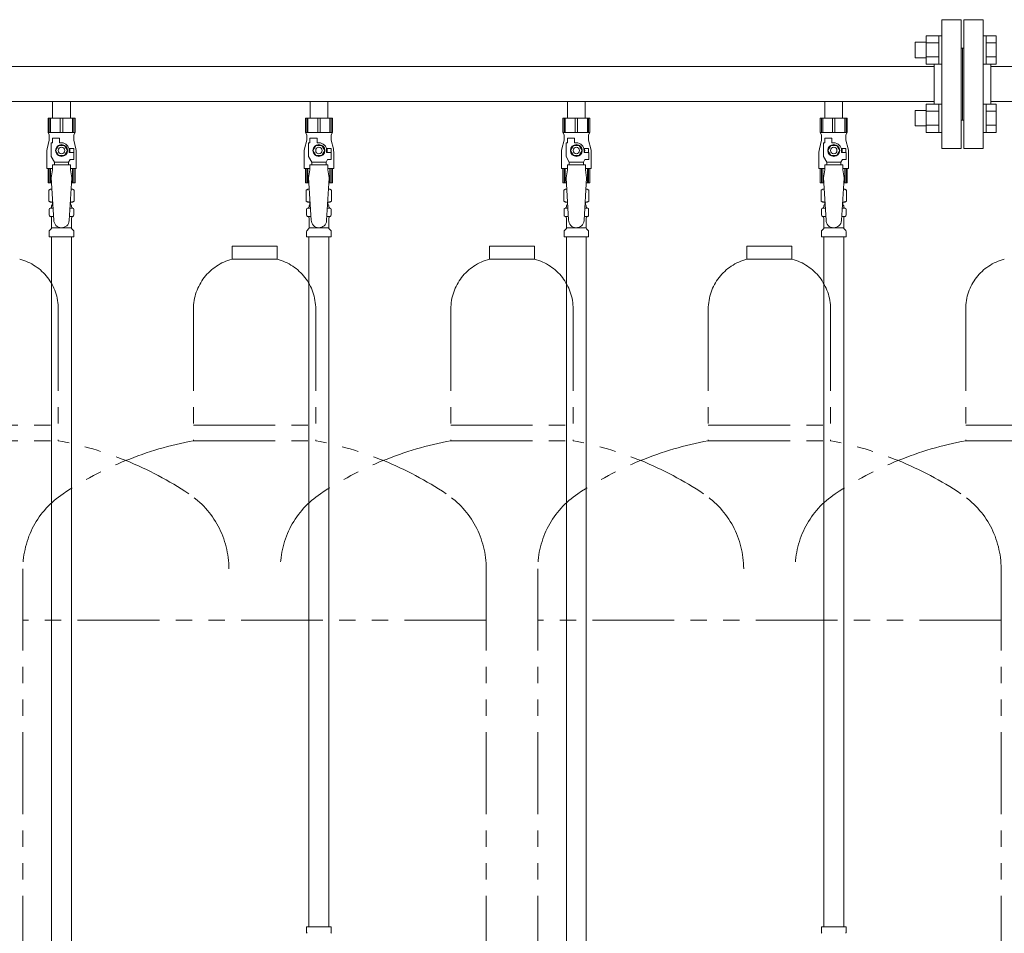
# Model space of a CAD drawing. Units: millimetres. Extents: x 4287 to 17509, y 568 to 8687.
# Drawn here: x 7477 to 8242, y 1559 to 2268 of the extents above; entities that cross this region are included whole.
import ezdxf

# ---------------------------------------------------------------- set-up
doc = ezdxf.new("R2010")
doc.units = ezdxf.units.MM
doc.linetypes.add('PHANTOM', pattern=[63.5, 31.75, -6.35, 6.35, -6.35, 6.35, -6.35])
doc.linetypes.add('実線', pattern=[0])
for name, color, linetype in [('0-2', 7, 'Continuous'), ('CSLAYER17', 7, 'Continuous'), ('ガス管', 7, 'Continuous')]:
    doc.layers.add(name, color=color, linetype=linetype)

msp = doc.modelspace()

# ---------------------------------------------------------------- linework, layer by layer
at = {"color": 6, "linetype": 'Continuous', "lineweight": 9}
for p, q in [((8172.32, 2238.62), (8172.32, 2250.62)), ((8172.32, 2250.62), (8180.72, 2250.62)), ((8180.72, 2233.65), (8180.72, 2255.59)), ((8180.72, 2255.59), (8190.72, 2255.59)), ((8180.72, 2250.11), (8190.72, 2250.11)), ((8190.72, 2233.62), (8190.72, 2255.62)), ((8190.72, 2255.62), (8193.02, 2255.62)), ((8193.02, 2255.62), (8193.02, 2233.62)), ((8227.32, 2255.62), (8225.02, 2255.62)), ((8225.02, 2255.62), (8225.02, 2233.62)), ((8227.32, 2233.62), (8227.32, 2255.62)), ((8235.32, 2255.59), (8227.32, 2255.59)), ((8235.32, 2250.11), (8227.32, 2250.11)), ((8235.32, 2233.65), (8235.32, 2255.59)), ((8172.32, 2238.62), (8180.72, 2238.62)), ((8180.72, 2239.14), (8190.72, 2239.14)), ((8235.32, 2239.14), (8227.32, 2239.14)), ((8180.72, 2233.65), (8190.72, 2233.65)), ((8190.72, 2233.62), (8193.02, 2233.62)), ((8227.32, 2233.62), (8225.02, 2233.62)), ((8235.32, 2233.65), (8227.32, 2233.65)), ((8172.32, 2185.59), (8172.32, 2197.59)), ((8172.32, 2197.59), (8180.72, 2197.59)), ((8180.72, 2180.62), (8180.72, 2202.56)), ((8180.72, 2202.56), (8190.72, 2202.56)), ((8180.72, 2197.08), (8190.72, 2197.08)), ((8190.72, 2180.59), (8190.72, 2202.59)), ((8190.72, 2202.59), (8193.02, 2202.59)), ((8193.02, 2202.59), (8193.02, 2180.59)), ((8227.32, 2202.59), (8225.02, 2202.59)), ((8225.02, 2202.59), (8225.02, 2180.59)), ((8227.32, 2180.59), (8227.32, 2202.59)), ((8235.32, 2202.56), (8227.32, 2202.56)), ((8235.32, 2197.08), (8227.32, 2197.08)), ((8235.32, 2180.62), (8235.32, 2202.56)), ((8172.32, 2185.59), (8180.72, 2185.59)), ((8180.72, 2186.11), (8190.72, 2186.11)), ((8180.72, 2180.62), (8190.72, 2180.62)), ((8190.72, 2180.59), (8193.02, 2180.59)), ((8227.32, 2180.59), (8225.02, 2180.59)), ((8235.32, 2186.11), (8227.32, 2186.11)), ((8235.32, 2180.62), (8227.32, 2180.62))]:
    msp.add_line(p, q, dxfattribs=at)
at = {"color": 4, "linetype": 'PHANTOM', "lineweight": 9, "ltscale": 2}
for p, q in [((7676.52, 2092.11), (7641.52, 2092.11)), ((7641.52, 2092.11), (7641.52, 2082.11)), ((7676.52, 2092.11), (7676.52, 2082.11)), ((7876.52, 2092.11), (7841.52, 2092.11)), ((7841.52, 2092.11), (7841.52, 2082.11)), ((7876.52, 2092.11), (7876.52, 2082.11)), ((8076.52, 2092.11), (8041.52, 2092.11)), ((8041.52, 2092.11), (8041.52, 2082.11)), ((8076.52, 2092.11), (8076.52, 2082.11)), ((7676.52, 2082.11), (7641.52, 2082.11)), ((7876.52, 2082.11), (7841.52, 2082.11)), ((8076.52, 2082.11), (8041.52, 2082.11)), ((7506.52, 2043.38), (7506.52, 1941.11)), ((7611.52, 2043.38), (7611.52, 1941.11)), ((7706.52, 2043.38), (7706.52, 1941.11)), ((7811.52, 2043.38), (7811.52, 1941.11)), ((7906.52, 2043.38), (7906.52, 1941.11)), ((8011.52, 2043.38), (8011.52, 1941.11)), ((8106.52, 2043.38), (8106.52, 1941.11)), ((8211.52, 2043.38), (8211.52, 1941.11)), ((7411.52, 1953.11), (7506.52, 1953.11)), ((7611.52, 1953.11), (7706.52, 1953.11)), ((7811.52, 1953.11), (7906.52, 1953.11)), ((8011.52, 1953.11), (8106.52, 1953.11)), ((8211.52, 1953.11), (8306.52, 1953.11)), ((7411.52, 1941.11), (7506.52, 1941.11)), ((7611.52, 1941.11), (7706.52, 1941.11)), ((7811.52, 1941.11), (7906.52, 1941.11)), ((8011.52, 1941.11), (8106.52, 1941.11)), ((8211.52, 1941.11), (8306.52, 1941.11)), ((7479.02, 1841.68), (7479.02, 1130.32)), ((7839.02, 1841.68), (7839.02, 800.15)), ((7879.02, 1841.68), (7879.02, 800.15)), ((8239.02, 1841.68), (8239.02, 800.15)), ((8239.02, 1841.68), (8239.02, 800.15)), ((7839.02, 1801.68), (7479.02, 1801.68)), ((8239.02, 1801.68), (7879.02, 1801.68)), ((8239.02, 1801.68), (8114.74, 1801.68))]:
    msp.add_line(p, q, dxfattribs=at)
for centre, radius, start, end in [((7466.52, 2043.38), 40, 0, 75.52249), ((7651.52, 2043.38), 40, 104.47751, 180), ((7666.52, 2043.38), 40, 0, 75.52249), ((7851.52, 2043.38), 40, 104.47751, 180), ((7866.52, 2043.38), 40, 0, 75.52249), ((8051.52, 2043.38), 40, 104.47751, 180), ((8066.52, 2043.38), 40, 0, 75.52249), ((8251.52, 2043.38), 40, 104.47751, 180), ((7456.52, 1672.83), 272.9, 56.32678, 79.44286), ((7661.52, 1672.83), 272.9, 100.55714, 123.67322), ((7656.52, 1672.83), 272.9, 56.32678, 79.44286), ((7861.52, 1672.83), 272.9, 100.55714, 123.67322), ((7856.52, 1672.83), 272.9, 56.32678, 79.44286), ((8061.52, 1672.83), 272.9, 100.55714, 123.67322), ((8056.52, 1672.83), 272.9, 56.32678, 79.44286), ((8261.52, 1672.83), 272.9, 100.55714, 123.67322), ((7549.02, 1841.68), 70, 123.67322, 180), ((7569.02, 1841.68), 70, 0, 56.32678), ((7749.02, 1841.68), 70, 123.67322, 180), ((7769.02, 1841.68), 70, 0, 56.32678), ((7949.02, 1841.68), 70, 123.67322, 180), ((7969.02, 1841.68), 70, 0, 56.32678), ((8149.02, 1841.68), 70, 123.67322, 180), ((8169.02, 1841.68), 70, 0, 56.32678)]:
    msp.add_arc(centre, radius, start, end, dxfattribs=at)
at = {"layer": '0-2', "color": 6, "linetype": 'Continuous', "lineweight": 9}
for p, q in [((7519.52, 2191.51), (7498.52, 2191.51)), ((7498.52, 2191.51), (7498.52, 2180.51)), ((7499.49, 2191.51), (7499.49, 2180.51)), ((7500.43, 2191.51), (7500.43, 2180.51)), ((7508.08, 2191.51), (7508.08, 2180.51)), ((7509.96, 2191.51), (7509.96, 2180.51)), ((7517.61, 2191.51), (7517.61, 2180.51)), ((7518.55, 2191.51), (7518.55, 2180.51)), ((7519.52, 2191.51), (7519.52, 2180.51)), ((7719.52, 2191.51), (7698.52, 2191.51)), ((7698.52, 2191.51), (7698.52, 2180.51)), ((7699.49, 2191.51), (7699.49, 2180.51)), ((7700.43, 2191.51), (7700.43, 2180.51)), ((7708.08, 2191.51), (7708.08, 2180.51)), ((7709.96, 2191.51), (7709.96, 2180.51)), ((7717.61, 2191.51), (7717.61, 2180.51)), ((7718.55, 2191.51), (7718.55, 2180.51)), ((7719.52, 2191.51), (7719.52, 2180.51)), ((7919.52, 2191.51), (7898.52, 2191.51)), ((7898.52, 2191.51), (7898.52, 2180.51)), ((7899.49, 2191.51), (7899.49, 2180.51)), ((7900.43, 2191.51), (7900.43, 2180.51)), ((7908.08, 2191.51), (7908.08, 2180.51)), ((7909.96, 2191.51), (7909.96, 2180.51)), ((7917.61, 2191.51), (7917.61, 2180.51)), ((7918.55, 2191.51), (7918.55, 2180.51)), ((7919.52, 2191.51), (7919.52, 2180.51)), ((8119.52, 2191.51), (8098.52, 2191.51)), ((8098.52, 2191.51), (8098.52, 2180.51)), ((8099.49, 2191.51), (8099.49, 2180.51)), ((8100.43, 2191.51), (8100.43, 2180.51)), ((8108.08, 2191.51), (8108.08, 2180.51)), ((8109.96, 2191.51), (8109.96, 2180.51)), ((8117.61, 2191.51), (8117.61, 2180.51)), ((8118.55, 2191.51), (8118.55, 2180.51)), ((8119.52, 2191.51), (8119.52, 2180.51)), ((7519.52, 2180.51), (7498.52, 2180.51)), ((7498.52, 2180.51), (7499.52, 2178.78)), ((7519.52, 2180.51), (7518.52, 2178.78)), ((7719.52, 2180.51), (7698.52, 2180.51)), ((7698.52, 2180.51), (7699.52, 2178.78)), ((7719.52, 2180.51), (7718.52, 2178.78)), ((7919.52, 2180.51), (7898.52, 2180.51)), ((7898.52, 2180.51), (7899.52, 2178.78)), ((7919.52, 2180.51), (7918.52, 2178.78)), ((8119.52, 2180.51), (8098.52, 2180.51)), ((8098.52, 2180.51), (8099.52, 2178.78)), ((8119.52, 2180.51), (8118.52, 2178.78)), ((7499.52, 2174.51), (7497.82, 2167.7)), ((7499.52, 2178.78), (7499.52, 2174.51)), ((7502.02, 2172.51), (7502.02, 2176.11)), ((7502.02, 2176.11), (7507.52, 2176.11)), ((7507.52, 2172.51), (7507.52, 2176.11)), ((7518.52, 2178.78), (7518.52, 2174.51)), ((7518.52, 2174.51), (7520.22, 2167.7)), ((7699.52, 2174.51), (7697.82, 2167.7)), ((7699.52, 2178.78), (7699.52, 2174.51)), ((7702.02, 2172.51), (7702.02, 2176.11)), ((7702.02, 2176.11), (7707.52, 2176.11)), ((7707.52, 2172.51), (7707.52, 2176.11)), ((7718.52, 2178.78), (7718.52, 2174.51)), ((7718.52, 2174.51), (7720.22, 2167.7)), ((7899.52, 2174.51), (7897.82, 2167.7)), ((7899.52, 2178.78), (7899.52, 2174.51)), ((7902.02, 2172.51), (7902.02, 2176.11)), ((7902.02, 2176.11), (7907.52, 2176.11)), ((7907.52, 2172.51), (7907.52, 2176.11)), ((7918.52, 2178.78), (7918.52, 2174.51)), ((7918.52, 2174.51), (7920.22, 2167.7)), ((8099.52, 2174.51), (8097.82, 2167.7)), ((8099.52, 2178.78), (8099.52, 2174.51)), ((8102.02, 2172.51), (8102.02, 2176.11)), ((8102.02, 2176.11), (8107.52, 2176.11)), ((8107.52, 2172.51), (8107.52, 2176.11)), ((8118.52, 2178.78), (8118.52, 2174.51)), ((8118.52, 2174.51), (8120.22, 2167.7)), ((7497.52, 2165.28), (7497.52, 2152.51)), ((7501.02, 2161.76), (7501.02, 2172.51)), ((7502.02, 2172.51), (7501.02, 2172.51)), ((7506.71, 2170.51), (7504.4, 2166.51)), ((7504.4, 2166.51), (7506.71, 2162.51)), ((7511.33, 2170.51), (7506.71, 2170.51)), ((7509.02, 2172.51), (7507.52, 2172.51)), ((7513.64, 2166.51), (7511.33, 2170.51)), ((7511.33, 2162.51), (7513.64, 2166.51)), ((7518.52, 2168.01), (7514.83, 2168.01)), ((7515.02, 2166.51), (7515.02, 2165.01)), ((7518.62, 2165.01), (7515.02, 2165.01)), ((7518.52, 2168.01), (7518.52, 2165.01)), ((7518.62, 2159.51), (7518.62, 2165.01)), ((7520.52, 2165.28), (7520.52, 2152.51)), ((7697.52, 2165.28), (7697.52, 2152.51)), ((7701.02, 2161.76), (7701.02, 2172.51)), ((7702.02, 2172.51), (7701.02, 2172.51)), ((7706.71, 2170.51), (7704.4, 2166.51)), ((7704.4, 2166.51), (7706.71, 2162.51)), ((7711.33, 2170.51), (7706.71, 2170.51)), ((7709.02, 2172.51), (7707.52, 2172.51)), ((7713.64, 2166.51), (7711.33, 2170.51)), ((7711.33, 2162.51), (7713.64, 2166.51)), ((7718.52, 2168.01), (7714.83, 2168.01)), ((7715.02, 2166.51), (7715.02, 2165.01)), ((7718.62, 2165.01), (7715.02, 2165.01)), ((7718.52, 2168.01), (7718.52, 2165.01)), ((7718.62, 2159.51), (7718.62, 2165.01)), ((7720.52, 2165.28), (7720.52, 2152.51)), ((7897.52, 2165.28), (7897.52, 2152.51)), ((7901.02, 2161.76), (7901.02, 2172.51)), ((7902.02, 2172.51), (7901.02, 2172.51)), ((7906.71, 2170.51), (7904.4, 2166.51)), ((7904.4, 2166.51), (7906.71, 2162.51)), ((7911.33, 2170.51), (7906.71, 2170.51)), ((7909.02, 2172.51), (7907.52, 2172.51)), ((7913.64, 2166.51), (7911.33, 2170.51)), ((7911.33, 2162.51), (7913.64, 2166.51)), ((7918.52, 2168.01), (7914.83, 2168.01)), ((7915.02, 2166.51), (7915.02, 2165.01)), ((7918.62, 2165.01), (7915.02, 2165.01)), ((7918.52, 2168.01), (7918.52, 2165.01)), ((7918.62, 2159.51), (7918.62, 2165.01)), ((7920.52, 2165.28), (7920.52, 2152.51)), ((8097.52, 2165.28), (8097.52, 2152.51)), ((8101.02, 2161.76), (8101.02, 2172.51)), ((8102.02, 2172.51), (8101.02, 2172.51)), ((8106.71, 2170.51), (8104.4, 2166.51)), ((8104.4, 2166.51), (8106.71, 2162.51)), ((8111.33, 2170.51), (8106.71, 2170.51)), ((8109.02, 2172.51), (8107.52, 2172.51)), ((8113.64, 2166.51), (8111.33, 2170.51)), ((8111.33, 2162.51), (8113.64, 2166.51)), ((8118.52, 2168.01), (8114.83, 2168.01)), ((8115.02, 2166.51), (8115.02, 2165.01)), ((8118.62, 2165.01), (8115.02, 2165.01)), ((8118.52, 2168.01), (8118.52, 2165.01)), ((8118.62, 2159.51), (8118.62, 2165.01)), ((8120.52, 2165.28), (8120.52, 2152.51)), ((7503.52, 2157.43), (7501.02, 2161.76)), ((7503.52, 2155.51), (7503.52, 2157.43)), ((7503.52, 2157.43), (7514.52, 2157.43)), ((7506.71, 2162.51), (7511.33, 2162.51)), ((7514.52, 2157.43), (7515.72, 2159.51)), ((7514.52, 2155.51), (7514.52, 2157.43)), ((7518.62, 2159.51), (7515.72, 2159.51)), ((7703.52, 2157.43), (7701.02, 2161.76)), ((7703.52, 2155.51), (7703.52, 2157.43)), ((7703.52, 2157.43), (7714.52, 2157.43)), ((7706.71, 2162.51), (7711.33, 2162.51)), ((7714.52, 2157.43), (7715.72, 2159.51)), ((7714.52, 2155.51), (7714.52, 2157.43)), ((7718.62, 2159.51), (7715.72, 2159.51)), ((7903.52, 2157.43), (7901.02, 2161.76)), ((7903.52, 2155.51), (7903.52, 2157.43)), ((7903.52, 2157.43), (7914.52, 2157.43)), ((7906.71, 2162.51), (7911.33, 2162.51)), ((7914.52, 2157.43), (7915.72, 2159.51)), ((7914.52, 2155.51), (7914.52, 2157.43)), ((7918.62, 2159.51), (7915.72, 2159.51)), ((8103.52, 2157.43), (8101.02, 2161.76)), ((8103.52, 2155.51), (8103.52, 2157.43)), ((8103.52, 2157.43), (8114.52, 2157.43)), ((8106.71, 2162.51), (8111.33, 2162.51)), ((8114.52, 2157.43), (8115.72, 2159.51)), ((8114.52, 2155.51), (8114.52, 2157.43)), ((8118.62, 2159.51), (8115.72, 2159.51)), ((7502.02, 2152.51), (7497.52, 2152.51)), ((7498.52, 2141.51), (7498.52, 2152.51)), ((7499.49, 2141.51), (7499.49, 2152.51)), ((7500.43, 2141.51), (7500.43, 2152.51)), ((7502.02, 2151.51), (7501.02, 2145.31)), ((7502.02, 2151.51), (7502.02, 2155.51)), ((7516.02, 2155.51), (7502.02, 2155.51)), ((7516.02, 2151.51), (7516.02, 2155.51)), ((7520.52, 2152.51), (7516.02, 2152.51)), ((7516.02, 2151.51), (7517.02, 2145.31)), ((7517.61, 2141.51), (7517.61, 2152.51)), ((7518.55, 2141.51), (7518.55, 2152.51)), ((7519.52, 2141.51), (7519.52, 2152.51)), ((7702.02, 2152.51), (7697.52, 2152.51)), ((7698.52, 2141.51), (7698.52, 2152.51)), ((7699.49, 2141.51), (7699.49, 2152.51)), ((7700.43, 2141.51), (7700.43, 2152.51)), ((7702.02, 2151.51), (7701.02, 2145.31)), ((7702.02, 2151.51), (7702.02, 2155.51)), ((7716.02, 2155.51), (7702.02, 2155.51)), ((7716.02, 2151.51), (7716.02, 2155.51)), ((7720.52, 2152.51), (7716.02, 2152.51)), ((7716.02, 2151.51), (7717.02, 2145.31)), ((7717.61, 2141.51), (7717.61, 2152.51)), ((7718.55, 2141.51), (7718.55, 2152.51)), ((7719.52, 2141.51), (7719.52, 2152.51)), ((7902.02, 2152.51), (7897.52, 2152.51)), ((7898.52, 2141.51), (7898.52, 2152.51)), ((7899.49, 2141.51), (7899.49, 2152.51)), ((7900.43, 2141.51), (7900.43, 2152.51)), ((7902.02, 2151.51), (7901.02, 2145.31)), ((7902.02, 2151.51), (7902.02, 2155.51)), ((7916.02, 2155.51), (7902.02, 2155.51)), ((7916.02, 2151.51), (7916.02, 2155.51)), ((7920.52, 2152.51), (7916.02, 2152.51)), ((7916.02, 2151.51), (7917.02, 2145.31)), ((7917.61, 2141.51), (7917.61, 2152.51)), ((7918.55, 2141.51), (7918.55, 2152.51)), ((7919.52, 2141.51), (7919.52, 2152.51)), ((8102.02, 2152.51), (8097.52, 2152.51)), ((8098.52, 2141.51), (8098.52, 2152.51)), ((8099.49, 2141.51), (8099.49, 2152.51)), ((8100.43, 2141.51), (8100.43, 2152.51)), ((8102.02, 2151.51), (8101.02, 2145.31)), ((8102.02, 2151.51), (8102.02, 2155.51)), ((8116.02, 2155.51), (8102.02, 2155.51)), ((8116.02, 2151.51), (8116.02, 2155.51)), ((8120.52, 2152.51), (8116.02, 2152.51)), ((8116.02, 2151.51), (8117.02, 2145.31)), ((8117.61, 2141.51), (8117.61, 2152.51)), ((8118.55, 2141.51), (8118.55, 2152.51)), ((8119.52, 2141.51), (8119.52, 2152.51)), ((7501.25, 2141.51), (7498.52, 2141.51)), ((7519.52, 2141.51), (7516.79, 2141.51)), ((7701.25, 2141.51), (7698.52, 2141.51)), ((7719.52, 2141.51), (7716.79, 2141.51)), ((7901.25, 2141.51), (7898.52, 2141.51)), ((7919.52, 2141.51), (7916.79, 2141.51)), ((8101.25, 2141.51), (8098.52, 2141.51)), ((8119.52, 2141.51), (8116.79, 2141.51))]:
    msp.add_line(p, q, dxfattribs=at)
for centre, radius in [((7509.02, 2166.51), 4.62), ((7509.02, 2166.51), 2.5), ((7709.02, 2166.51), 4.62), ((7709.02, 2166.51), 2.5), ((7909.02, 2166.51), 4.62), ((7909.02, 2166.51), 2.5), ((8109.02, 2166.51), 4.62), ((8109.02, 2166.51), 2.5)]:
    msp.add_circle(centre, radius, dxfattribs=at)
for centre, radius, start, end in [((7507.52, 2165.28), 10, 165.96376, 180), ((7509.02, 2166.51), 6, 0, 90), ((7509.02, 2166.51), 6.5, 346.65764, 13.34236), ((7510.52, 2165.28), 10, 0, 14.03624), ((7707.52, 2165.28), 10, 165.96376, 180), ((7709.02, 2166.51), 6, 0, 90), ((7709.02, 2166.51), 6.5, 346.65764, 13.34236), ((7710.52, 2165.28), 10, 0, 14.03624), ((7907.52, 2165.28), 10, 165.96376, 180), ((7909.02, 2166.51), 6, 0, 90), ((7909.02, 2166.51), 6.5, 346.65764, 13.34236), ((7910.52, 2165.28), 10, 0, 14.03624), ((8107.52, 2165.28), 10, 165.96376, 180), ((8109.02, 2166.51), 6, 0, 90), ((8109.02, 2166.51), 6.5, 346.65764, 13.34236), ((8110.52, 2165.28), 10, 0, 14.03624)]:
    msp.add_arc(centre, radius, start, end, dxfattribs=at)
at = {"layer": 'CSLAYER17', "color": 6, "lineweight": 9}
for p, q in [((7498.52, 2191.51), (7519.52, 2191.51)), ((7698.52, 2191.51), (7719.52, 2191.51)), ((7898.52, 2191.51), (7919.52, 2191.51)), ((8098.52, 2191.51), (8119.52, 2191.51))]:
    msp.add_line(p, q, dxfattribs=at)
at = {"layer": 'ガス管', "color": 6, "linetype": '実線', "lineweight": 9, "ltscale": 0.001}
for p, q in [((8193.02, 2268.11), (8193.02, 2168.11)), ((8193.02, 2268.11), (8208.02, 2268.11)), ((8208.02, 2268.11), (8208.02, 2168.11)), ((8210.02, 2268.11), (8210.02, 2168.11)), ((8225.02, 2268.11), (8210.02, 2268.11)), ((8225.02, 2268.11), (8225.02, 2168.11)), ((8209.02, 2246.11), (8208.02, 2246.11)), ((8209.02, 2246.11), (8209.02, 2190.11)), ((8209.02, 2246.11), (8210.02, 2246.11)), ((8209.02, 2246.11), (8209.02, 2190.11)), ((8187.02, 2231.71), (7231.02, 2231.71)), ((8187.02, 2233.65), (8187.02, 2202.56)), ((8231.02, 2233.65), (8231.02, 2202.56)), ((9187.02, 2231.71), (8231.02, 2231.71)), ((8187.02, 2204.51), (7231.02, 2204.51)), ((7502.12, 2204.51), (7502.12, 2191.51)), ((7515.92, 2204.51), (7515.92, 2191.51)), ((7702.12, 2204.51), (7702.12, 2191.51)), ((7715.92, 2204.51), (7715.92, 2191.51)), ((7902.12, 2204.51), (7902.12, 2191.51)), ((7915.92, 2204.51), (7915.92, 2191.51)), ((8102.12, 2204.51), (8102.12, 2191.51)), ((8115.92, 2204.51), (8115.92, 2191.51)), ((9187.02, 2204.51), (8231.02, 2204.51)), ((7502.12, 2191.51), (7515.92, 2191.51)), ((7702.12, 2191.51), (7715.92, 2191.51)), ((7902.12, 2191.51), (7915.92, 2191.51)), ((8102.12, 2191.51), (8115.92, 2191.51)), ((8209.02, 2190.11), (8208.02, 2190.11)), ((8209.02, 2190.11), (8210.02, 2190.11)), ((8208.02, 2168.11), (8193.02, 2168.11)), ((8210.02, 2168.11), (8225.02, 2168.11)), ((7501.02, 2145.31), (7503.02, 2112.51)), ((7517.02, 2145.31), (7515.01, 2112.14)), ((7701.02, 2145.31), (7703.02, 2112.51)), ((7717.02, 2145.31), (7715.01, 2112.14)), ((7901.02, 2145.31), (7903.02, 2112.51)), ((7917.02, 2145.31), (7915.01, 2112.14)), ((8101.02, 2145.31), (8103.02, 2112.51)), ((8117.02, 2145.31), (8115.01, 2112.14)), ((7499.2, 2135.75), (7500.52, 2136.51)), ((7499.2, 2135.75), (7499.2, 2127.27)), ((7500.52, 2136.51), (7501.56, 2136.51)), ((7500.52, 2136.51), (7501.56, 2136.51)), ((7516.49, 2136.51), (7517.52, 2136.51)), ((7516.49, 2136.51), (7517.52, 2136.51)), ((7518.83, 2135.75), (7517.52, 2136.51)), ((7518.83, 2135.75), (7518.83, 2127.27)), ((7699.2, 2135.75), (7700.52, 2136.51)), ((7699.2, 2135.75), (7699.2, 2127.27)), ((7700.52, 2136.51), (7701.56, 2136.51)), ((7700.52, 2136.51), (7701.56, 2136.51)), ((7716.49, 2136.51), (7717.52, 2136.51)), ((7716.49, 2136.51), (7717.52, 2136.51)), ((7718.83, 2135.75), (7717.52, 2136.51)), ((7718.83, 2135.75), (7718.83, 2127.27)), ((7899.2, 2135.75), (7900.52, 2136.51)), ((7899.2, 2135.75), (7899.2, 2127.27)), ((7900.52, 2136.51), (7901.56, 2136.51)), ((7900.52, 2136.51), (7901.56, 2136.51)), ((7916.49, 2136.51), (7917.52, 2136.51)), ((7916.49, 2136.51), (7917.52, 2136.51)), ((7918.83, 2135.75), (7917.52, 2136.51)), ((7918.83, 2135.75), (7918.83, 2127.27)), ((8099.2, 2135.75), (8100.52, 2136.51)), ((8099.2, 2135.75), (8099.2, 2127.27)), ((8100.52, 2136.51), (8101.56, 2136.51)), ((8100.52, 2136.51), (8101.56, 2136.51)), ((8116.49, 2136.51), (8117.52, 2136.51)), ((8116.49, 2136.51), (8117.52, 2136.51)), ((8118.83, 2135.75), (8117.52, 2136.51)), ((8118.83, 2135.75), (8118.83, 2127.27)), ((7499.2, 2127.27), (7500.52, 2126.51)), ((7518.83, 2127.27), (7517.52, 2126.51)), ((7699.2, 2127.27), (7700.52, 2126.51)), ((7718.83, 2127.27), (7717.52, 2126.51)), ((7899.2, 2127.27), (7900.52, 2126.51)), ((7918.83, 2127.27), (7917.52, 2126.51)), ((8099.2, 2127.27), (8100.52, 2126.51)), ((8118.83, 2127.27), (8117.52, 2126.51)), ((7499.47, 2116.27), (7499.47, 2120.74)), ((7500.21, 2121.71), (7500.58, 2121.81)), ((7500.52, 2126.51), (7502.17, 2126.51)), ((7500.58, 2121.81), (7502.45, 2121.81)), ((7501.32, 2122.77), (7501.32, 2123.51)), ((7502.02, 2126.01), (7502.02, 2124.51)), ((7502.02, 2124.51), (7502.29, 2124.51)), ((7515.59, 2121.81), (7517.46, 2121.81)), ((7515.76, 2124.51), (7516.02, 2124.51)), ((7515.88, 2126.51), (7517.52, 2126.51)), ((7516.02, 2126.01), (7516.02, 2124.51)), ((7516.72, 2122.77), (7516.72, 2123.51)), ((7517.83, 2121.71), (7517.46, 2121.81)), ((7518.57, 2116.27), (7518.57, 2120.74)), ((7699.47, 2116.27), (7699.47, 2120.74)), ((7700.21, 2121.71), (7700.58, 2121.81)), ((7700.52, 2126.51), (7702.17, 2126.51)), ((7700.58, 2121.81), (7702.45, 2121.81)), ((7701.32, 2122.77), (7701.32, 2123.51)), ((7702.02, 2126.01), (7702.02, 2124.51)), ((7702.02, 2124.51), (7702.29, 2124.51)), ((7715.59, 2121.81), (7717.46, 2121.81)), ((7715.76, 2124.51), (7716.02, 2124.51)), ((7715.88, 2126.51), (7717.52, 2126.51)), ((7716.02, 2126.01), (7716.02, 2124.51)), ((7716.72, 2122.77), (7716.72, 2123.51)), ((7717.83, 2121.71), (7717.46, 2121.81)), ((7718.57, 2116.27), (7718.57, 2120.74)), ((7899.47, 2116.27), (7899.47, 2120.74)), ((7900.21, 2121.71), (7900.58, 2121.81)), ((7900.52, 2126.51), (7902.17, 2126.51)), ((7900.58, 2121.81), (7902.45, 2121.81)), ((7901.32, 2122.77), (7901.32, 2123.51)), ((7902.02, 2126.01), (7902.02, 2124.51)), ((7902.02, 2124.51), (7902.29, 2124.51)), ((7915.59, 2121.81), (7917.46, 2121.81)), ((7915.76, 2124.51), (7916.02, 2124.51)), ((7915.88, 2126.51), (7917.52, 2126.51)), ((7916.02, 2126.01), (7916.02, 2124.51)), ((7916.72, 2122.77), (7916.72, 2123.51)), ((7917.83, 2121.71), (7917.46, 2121.81)), ((7918.57, 2116.27), (7918.57, 2120.74)), ((8099.47, 2116.27), (8099.47, 2120.74)), ((8100.21, 2121.71), (8100.58, 2121.81)), ((8100.52, 2126.51), (8102.17, 2126.51)), ((8100.58, 2121.81), (8102.45, 2121.81)), ((8101.32, 2122.77), (8101.32, 2123.51)), ((8102.02, 2126.01), (8102.02, 2124.51)), ((8102.02, 2124.51), (8102.29, 2124.51)), ((8115.59, 2121.81), (8117.46, 2121.81)), ((8115.76, 2124.51), (8116.02, 2124.51)), ((8115.88, 2126.51), (8117.52, 2126.51)), ((8116.02, 2126.01), (8116.02, 2124.51)), ((8116.72, 2122.77), (8116.72, 2123.51)), ((8117.83, 2121.71), (8117.46, 2121.81)), ((8118.57, 2116.27), (8118.57, 2120.74)), ((7500.21, 2115.3), (7500.58, 2115.21)), ((7500.58, 2115.21), (7502.85, 2115.21)), ((7501.32, 2106.42), (7501.32, 2114.24)), ((7515.19, 2115.21), (7517.46, 2115.21)), ((7516.72, 2106.42), (7516.72, 2114.24)), ((7517.83, 2115.3), (7517.46, 2115.21)), ((7700.21, 2115.3), (7700.58, 2115.21)), ((7700.58, 2115.21), (7702.85, 2115.21)), ((7701.32, 2106.42), (7701.32, 2114.24)), ((7715.19, 2115.21), (7717.46, 2115.21)), ((7716.72, 2106.42), (7716.72, 2114.24)), ((7717.83, 2115.3), (7717.46, 2115.21)), ((7900.21, 2115.3), (7900.58, 2115.21)), ((7900.58, 2115.21), (7902.85, 2115.21)), ((7901.32, 2106.42), (7901.32, 2114.24)), ((7915.19, 2115.21), (7917.46, 2115.21)), ((7916.72, 2106.42), (7916.72, 2114.24)), ((7917.83, 2115.3), (7917.46, 2115.21)), ((8100.21, 2115.3), (8100.58, 2115.21)), ((8100.58, 2115.21), (8102.85, 2115.21)), ((8101.32, 2106.42), (8101.32, 2114.24)), ((8115.19, 2115.21), (8117.46, 2115.21)), ((8116.72, 2106.42), (8116.72, 2114.24)), ((8117.83, 2115.3), (8117.46, 2115.21)), ((7499.76, 2104.45), (7501.03, 2105.71)), ((7501.32, 2106.42), (7516.72, 2106.42)), ((7518.28, 2104.45), (7517.01, 2105.71)), ((7699.76, 2104.45), (7701.03, 2105.71)), ((7701.32, 2106.42), (7716.72, 2106.42)), ((7718.28, 2104.45), (7717.01, 2105.71)), ((7899.76, 2104.45), (7901.03, 2105.71)), ((7901.32, 2106.42), (7916.72, 2106.42)), ((7918.28, 2104.45), (7917.01, 2105.71)), ((8099.76, 2104.45), (8101.03, 2105.71)), ((8101.32, 2106.42), (8116.72, 2106.42)), ((8118.28, 2104.45), (8117.01, 2105.71)), ((7499.47, 2099.51), (7499.47, 2103.74)), ((7499.47, 2099.51), (7518.57, 2099.51)), ((7501.27, 2099.51), (7501.27, 1163.51)), ((7516.77, 2099.51), (7516.77, 1163.51)), ((7518.57, 2099.51), (7518.57, 2103.74)), ((7699.47, 2099.51), (7699.47, 2103.74)), ((7699.47, 2099.51), (7718.57, 2099.51)), ((7701.27, 2099.51), (7701.27, 1563.51)), ((7716.77, 2099.51), (7716.77, 1563.51)), ((7718.57, 2099.51), (7718.57, 2103.74)), ((7899.47, 2099.51), (7899.47, 2103.74)), ((7899.47, 2099.51), (7918.57, 2099.51)), ((7901.27, 2099.51), (7901.27, 1163.51)), ((7916.77, 2099.51), (7916.77, 1163.51)), ((7918.57, 2099.51), (7918.57, 2103.74)), ((8099.47, 2099.51), (8099.47, 2103.74)), ((8099.47, 2099.51), (8118.57, 2099.51)), ((8101.27, 2099.51), (8101.27, 1563.51)), ((8116.77, 2099.51), (8116.77, 1563.51)), ((8118.57, 2099.51), (8118.57, 2103.74)), ((7699.47, 1563.51), (7718.57, 1563.51)), ((7699.47, 1563.51), (7699.47, 1559.27)), ((7699.47, 1563.51), (7718.57, 1563.51)), ((7699.47, 1563.51), (7699.47, 1559.27)), ((7718.57, 1563.51), (7718.57, 1559.27)), ((7718.57, 1563.51), (7718.57, 1559.27)), ((8099.47, 1563.51), (8118.57, 1563.51)), ((8099.47, 1563.51), (8099.47, 1559.27)), ((8118.57, 1563.51), (8118.57, 1559.27))]:
    msp.add_line(p, q, dxfattribs=at)
for centre, radius, start, end in [((7501.66, 2132.16), 4.34, 91.34717, 115.61576), ((7516.38, 2132.16), 4.34, 64.38424, 88.61387), ((7701.66, 2132.16), 4.34, 91.34717, 115.61576), ((7716.38, 2132.16), 4.34, 64.38424, 88.61387), ((7901.66, 2132.16), 4.34, 91.34717, 115.61576), ((7916.38, 2132.16), 4.34, 64.38424, 88.61387), ((8101.66, 2132.16), 4.34, 91.34717, 115.61576), ((8116.38, 2132.16), 4.34, 64.38424, 88.61387), ((7501.66, 2130.85), 4.34, 244.38424, 276.68433), ((7516.38, 2130.85), 4.34, 263.39882, 295.61576), ((7701.66, 2130.85), 4.34, 244.38424, 276.68433), ((7716.38, 2130.85), 4.34, 263.39882, 295.61576), ((7901.66, 2130.85), 4.34, 244.38424, 276.68433), ((7916.38, 2130.85), 4.34, 263.39882, 295.61576), ((8101.66, 2130.85), 4.34, 244.38424, 276.68433), ((8116.38, 2130.85), 4.34, 263.39882, 295.61576), ((7500.47, 2120.74), 1, 105.00001, 180), ((7500.32, 2122.77), 1, 285.00001, 360), ((7502.32, 2123.51), 1, 89.99999, 180), ((7501.36, 2122.81), 0.612, 89.99999, 90.16865), ((7501.52, 2126.01), 0.5, 360, 90), ((7515.72, 2123.51), 1, 360, 90.00001), ((7516.52, 2126.01), 0.5, 90, 180), ((7517.72, 2122.77), 1, 180, 254.99999), ((7517.57, 2120.74), 1, 360, 74.99999), ((7700.47, 2120.74), 1, 105.00001, 180), ((7700.32, 2122.77), 1, 285.00001, 360), ((7702.32, 2123.51), 1, 89.99999, 180), ((7701.36, 2122.81), 0.612, 89.99999, 90.16865), ((7701.52, 2126.01), 0.5, 360, 90), ((7715.72, 2123.51), 1, 360, 90.00001), ((7716.52, 2126.01), 0.5, 90, 180), ((7717.72, 2122.77), 1, 180, 254.99999), ((7717.57, 2120.74), 1, 360, 74.99999), ((7900.47, 2120.74), 1, 105.00001, 180), ((7900.32, 2122.77), 1, 285.00001, 360), ((7902.32, 2123.51), 1, 89.99999, 180), ((7901.36, 2122.81), 0.612, 89.99999, 90.16865), ((7901.52, 2126.01), 0.5, 360, 90), ((7915.72, 2123.51), 1, 360, 90.00001), ((7916.52, 2126.01), 0.5, 90, 180), ((7917.72, 2122.77), 1, 180, 254.99999), ((7917.57, 2120.74), 1, 360, 74.99999), ((8100.47, 2120.74), 1, 105.00001, 180), ((8100.32, 2122.77), 1, 285.00001, 360), ((8102.32, 2123.51), 1, 89.99999, 180), ((8101.36, 2122.81), 0.612, 89.99999, 90.16865), ((8101.52, 2126.01), 0.5, 360, 90), ((8115.72, 2123.51), 1, 360, 90.00001), ((8116.52, 2126.01), 0.5, 90, 180), ((8117.72, 2122.77), 1, 180, 254.99999), ((8117.57, 2120.74), 1, 360, 74.99999), ((7500.47, 2116.27), 1, 180, 254.99999), ((7500.32, 2114.24), 1, 360, 74.99999), ((7509.02, 2112.51), 6, 180, 356.52979), ((7517.72, 2114.24), 1, 105.00001, 180), ((7517.57, 2116.27), 1, 285.00001, 360), ((7700.47, 2116.27), 1, 180, 254.99999), ((7700.32, 2114.24), 1, 360, 74.99999), ((7709.02, 2112.51), 6, 180, 356.52979), ((7717.72, 2114.24), 1, 105.00001, 180), ((7717.57, 2116.27), 1, 285.00001, 360), ((7900.47, 2116.27), 1, 180, 254.99999), ((7900.32, 2114.24), 1, 360, 74.99999), ((7909.02, 2112.51), 6, 180, 356.52979), ((7917.72, 2114.24), 1, 105.00001, 180), ((7917.57, 2116.27), 1, 285.00001, 360), ((8100.47, 2116.27), 1, 180, 254.99999), ((8100.32, 2114.24), 1, 360, 74.99999), ((8109.02, 2112.51), 6, 180, 356.52979), ((8117.72, 2114.24), 1, 105.00001, 180), ((8117.57, 2116.27), 1, 285.00001, 360), ((7500.47, 2103.74), 1, 135, 180), ((7500.32, 2106.42), 1, 315, 360), ((7517.72, 2106.42), 1, 180, 225), ((7517.57, 2103.74), 1, 360, 45), ((7700.47, 2103.74), 1, 135, 180), ((7700.32, 2106.42), 1, 315, 360), ((7717.72, 2106.42), 1, 180, 225), ((7717.57, 2103.74), 1, 360, 45), ((7900.47, 2103.74), 1, 135, 180), ((7900.32, 2106.42), 1, 315, 360), ((7917.72, 2106.42), 1, 180, 225), ((7917.57, 2103.74), 1, 360, 45), ((8100.47, 2103.74), 1, 135, 180), ((8100.32, 2106.42), 1, 315, 360), ((8117.72, 2106.42), 1, 180, 225), ((8117.57, 2103.74), 1, 360, 45), ((7700.47, 1559.27), 1, 180, 225), ((7700.47, 1559.27), 1, 180, 225), ((7717.57, 1559.27), 1, 315, 0), ((7717.57, 1559.27), 1, 315, 0), ((8100.47, 1559.27), 1, 180, 225), ((8117.57, 1559.27), 1, 315, 0)]:
    msp.add_arc(centre, radius, start, end, dxfattribs=at)

doc.saveas('drawing.dxf')
